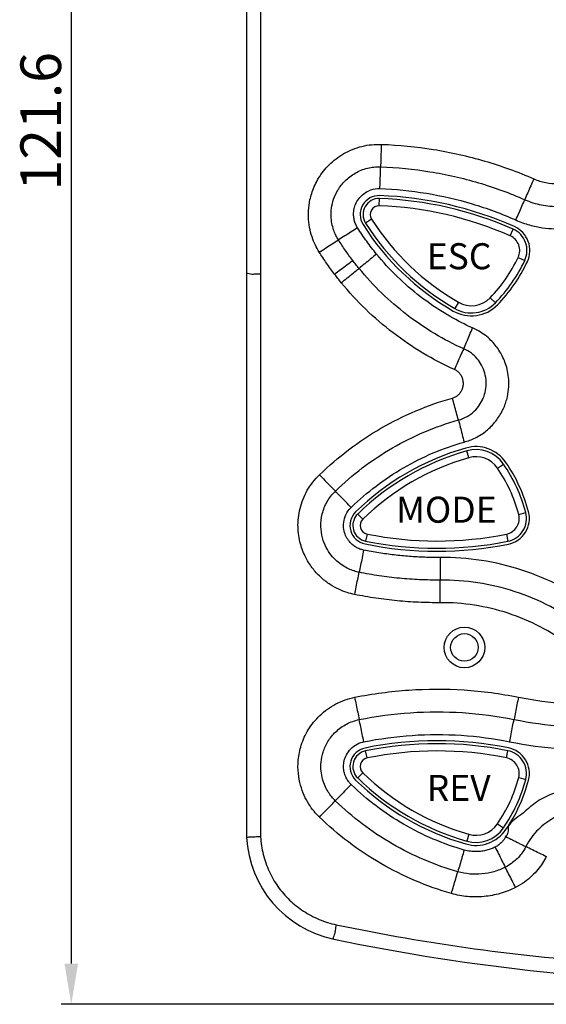
# Model space of a CAD drawing. Units: millimetres. Extents: x -368 to 11121, y 2737 to 4959.
# Drawn here: x -265 to -229, y 3079 to 3147 of the extents above; entities that cross this region are included whole.
import ezdxf

# ---------------------------------------------------------------- set-up
doc = ezdxf.new("R2010")
doc.units = ezdxf.units.MM
doc.styles.add('F1', font='SIMPLEX.shx', dxfattribs={"height": 11.2})
doc.styles.add('GHS', font='romans', dxfattribs={"bigfont": 'ghs'})

msp = doc.modelspace()

# ---------------------------------------------------------------- linework, layer by layer
at = {"color": 7, "linetype": 'Continuous'}
for p, q in [((-261.743, 3197.921), (-261.743, 3081.907)), ((-249.676, 3185.6), (-249.676, 3090.6)), ((-240.536, 3134.098), (-240.519, 3134.598)), ((-241.064, 3133.177), (-241.486, 3132.909)), ((-231.523, 3132.022), (-231.32, 3132.479)), ((-230.975, 3130.547), (-230.522, 3130.334)), ((-235.094, 3127.458), (-235.344, 3127.024)), ((-232.905, 3127.762), (-232.546, 3127.414)), ((-234.383, 3116.743), (-234.521, 3117.223)), ((-232.402, 3116.03), (-231.99, 3116.313)), ((-230.94, 3112.844), (-230.457, 3112.972)), ((-241.677, 3112.512), (-242.025, 3112.871)), ((-241.377, 3111.494), (-241.477, 3111.004)), ((-231.788, 3111.484), (-231.69, 3110.994)), ((-241.377, 3096.07), (-241.477, 3096.561)), ((-231.788, 3096.081), (-231.69, 3096.571)), ((-241.677, 3095.052), (-242.025, 3094.694)), ((-230.94, 3094.721), (-230.457, 3094.592)), ((-232.402, 3091.534), (-231.99, 3091.252)), ((-234.383, 3090.822), (-234.521, 3090.342)), ((-215.356, 3079.107), (-262.443, 3079.107))]:
    msp.add_line(p, q, dxfattribs=at)
for radius in [1.4, 0.95]:
    msp.add_circle((-234.676, 3103.682), radius, dxfattribs=at)
for centre, radius, start, end in [((-240.557, 3133.498), 1.3, 88.00083, 212.40477), ((-241.384, 3109.813), 25, 66.05856, 88.00083), ((-240.557, 3133.498), 1.1, 87.97517, 212.40476), ((-240.557, 3133.498), 0.6, 88.00083, 212.40477), ((-241.384, 3109.813), 24.3, 66.05856, 88.00083), ((-241.384, 3109.813), 24.8, 66.05856, 88.00083), ((-226.458, 3142.448), 18, 212.40477, 240.05221), ((-226.458, 3142.448), 17.8, 212.40477, 240.05221), ((-226.458, 3142.448), 17.3, 212.40477, 240.05221), ((-231.969, 3131.017), 1.8, 334.73671, 66.05856), ((-231.969, 3131.017), 1.1, 334.73671, 66.05856), ((-231.969, 3131.017), 1.6, 334.73671, 66.07496), ((-240.289, 3134.943), 10.3, 315.80245, 334.73671), ((-240.289, 3134.943), 10.8, 315.80245, 334.73671), ((-240.289, 3134.943), 11, 315.80245, 334.73671), ((-234.195, 3129.017), 2.5, 240.05221, 315.80245), ((-234.195, 3129.017), 2.3, 240.05222, 315.80244), ((-234.195, 3129.017), 1.8, 240.05221, 315.80245), ((-229.612, 3100.113), 18, 106.00603, 134.21646), ((-229.612, 3100.113), 17.8, 106.00723, 134.21646), ((-233.886, 3115.012), 2.5, 34.44465, 106.00226), ((-233.886, 3115.012), 2.3, 34.43996, 106.01118), ((-229.612, 3100.113), 17.3, 106.00664, 134.21646), ((-233.886, 3115.012), 1.8, 34.43997, 106.00664), ((-240.896, 3110.205), 10.8, 14.84516, 34.43997), ((-240.896, 3110.205), 11, 14.84516, 34.44103), ((-240.896, 3110.205), 10.3, 14.84516, 34.43997), ((-241.258, 3112.082), 1.3, 134.21646, 258.55681), ((-232.004, 3112.562), 1.6, 281.31727, 14.84516), ((-232.004, 3112.562), 1.8, 281.32427, 14.84516), ((-241.258, 3112.082), 1.1, 134.21646, 258.5676), ((-241.258, 3112.082), 0.6, 134.21646, 258.55681), ((-232.004, 3112.562), 1.1, 281.31727, 14.84516), ((-236.556, 3135.311), 24.8, 258.55729, 281.31939), ((-236.556, 3135.311), 24.3, 258.55681, 281.31727), ((-236.556, 3135.311), 25, 258.55681, 281.31777), ((-241.258, 3095.482), 1.3, 101.44319, 225.78354), ((-236.556, 3072.254), 25, 78.68223, 101.44319), ((-236.556, 3072.254), 24.8, 78.68061, 101.44271), ((-232.004, 3095.002), 1.8, 345.1684, 78.67573), ((-241.258, 3095.482), 1.1, 101.4324, 225.78354), ((-241.258, 3095.482), 0.6, 101.44319, 225.78354), ((-236.556, 3072.254), 24.3, 78.68273, 101.44319), ((-232.004, 3095.002), 1.1, 345.15483, 78.68273), ((-232.004, 3095.002), 1.6, 345.14057, 78.68273), ((-229.612, 3107.451), 17.8, 225.78354, 253.99453), ((-229.612, 3107.451), 17.3, 225.78354, 253.99336), ((-240.896, 3097.36), 10.3, 325.56002, 345.15483), ((-229.612, 3107.451), 18, 225.78354, 253.99397), ((-240.896, 3097.36), 10.8, 325.56002, 345.15483), ((-240.896, 3097.36), 11, 325.55493, 345.15705), ((-233.886, 3092.552), 2.3, 253.99336, 325.55999), ((-233.886, 3092.552), 1.8, 253.99336, 325.56002), ((-242.129, 3090.998), 7.558, 183.01487, 258.18772), ((-233.886, 3092.552), 2.5, 253.99774, 325.53761), ((-214.676, 3222.267), 141.667, 258.18772, 281.81228)]:
    msp.add_arc(centre, radius, start, end, dxfattribs=at)
for points, start_tangent, end_tangent in [([(-248.71, 3180.739), (-248.71, 3172.189), (-248.71, 3163.635), (-248.71, 3155.078), (-248.71, 3146.518), (-248.71, 3137.955), (-248.71, 3129.389)], (0, -1), (0, -1)), ([(-244.675, 3130.913), (-244.939, 3131.388), (-245.167, 3131.951), (-245.334, 3132.601), (-245.414, 3133.338), (-245.369, 3134.16), (-245.155, 3135.055), (-244.715, 3135.996), (-243.995, 3136.913), (-242.978, 3137.688), (-241.732, 3138.191), (-240.381, 3138.325)], (-0.538252, 0.842784), (0.999299, -0.037449)), ([(-240.399, 3138.327), (-240.417, 3137.805), (-240.433, 3137.288), (-240.447, 3136.78)], (-0.034912, -0.99939), (-0.026404, -0.999651)), ([(-240.381, 3138.325), (-236.81, 3137.978), (-233.279, 3137.178), (-229.899, 3135.951)], (0.99941, -0.034336), (0.916493, -0.40005)), ([(-243.348, 3131.743), (-243.527, 3132.062), (-243.681, 3132.44), (-243.796, 3132.881), (-243.851, 3133.383), (-243.823, 3133.94), (-243.68, 3134.549), (-243.383, 3135.189), (-242.896, 3135.813), (-242.204, 3136.342), (-241.353, 3136.689), (-240.447, 3136.779)], (-0.539984, 0.841675), (0.998896, -0.04697)), ([(-240.494, 3135.278), (-240.477, 3135.786), (-240.461, 3136.289), (-240.447, 3136.78)], (0.035323, 0.999376), (0.026959, 0.999637)), ([(-240.447, 3136.78), (-237.05, 3136.446), (-233.711, 3135.685), (-230.521, 3134.518)], (0.9994, -0.034645), (0.915667, -0.401939)), ([(-229.899, 3135.951), (-229.082, 3135.694), (-228.227, 3135.619), (-227.377, 3135.726), (-226.567, 3136.013), (-225.837, 3136.465)], (0.915358, -0.40264), (0.786803, 0.617205)), ([(-229.899, 3135.951), (-230.111, 3135.467), (-230.319, 3134.988), (-230.522, 3134.519)], (-0.402156, -0.915571), (-0.394944, -0.918705)), ([(-242.039, 3132.587), (-242.163, 3132.821), (-242.257, 3133.106), (-242.304, 3133.436), (-242.284, 3133.8), (-242.176, 3134.187), (-241.957, 3134.577), (-241.606, 3134.928), (-241.116, 3135.187), (-240.507, 3135.279)], (-0.543192, 0.839609), (0.998527, -0.054251)), ([(-240.507, 3135.279), (-237.294, 3134.959), (-234.143, 3134.231), (-231.137, 3133.119)], (0.999382, -0.035156), (0.914006, -0.4057)), ([(-230.521, 3134.518), (-229.381, 3134.158), (-228.194, 3134.053), (-227.012, 3134.203), (-225.89, 3134.603), (-224.878, 3135.237)], (0.914365, -0.40489), (0.783532, 0.621352)), ([(-231.137, 3133.119), (-230.187, 3132.776), (-229.297, 3132.589), (-228.485, 3132.52), (-227.755, 3132.538), (-227.106, 3132.618), (-226.532, 3132.743), (-226.019, 3132.897), (-225.554, 3133.076), (-225.123, 3133.276), (-224.715, 3133.5), (-224.319, 3133.754), (-223.93, 3134.044)], (0.913028, -0.407897), (0.780505, 0.625149)), ([(-230.919, 3133.613), (-230.721, 3134.061), (-230.521, 3134.518)], (0.40395, 0.914781), (0.400126, 0.91646)), ([(-231.137, 3133.119), (-230.928, 3133.593)], (0.405898, 0.913918), (0.404033, 0.914745)), ([(-230.928, 3133.593), (-230.919, 3133.613)], (0.404033, 0.914744), (0.40395, 0.914781)), ([(-242.038, 3132.587), (-242.468, 3132.308)], (-0.838243, -0.545297), (-0.839701, -0.54305)), ([(-242.018, 3132.555), (-242.039, 3132.587)], (-0.538029, 0.842927), (-0.536241, 0.844065)), ([(-242.509, 3132.282), (-242.919, 3132.018), (-243.348, 3131.743)], (-0.839841, -0.542833), (-0.842841, -0.538163)), ([(-242.468, 3132.308), (-242.48, 3132.3), (-242.509, 3132.282)], (-0.839701, -0.54305), (-0.839841, -0.542833)), ([(-240.724, 3130.769), (-241.404, 3131.652), (-242.018, 3132.555)], (-0.633151, 0.774028), (-0.538029, 0.842927)), ([(-244.67, 3130.905), (-244.224, 3131.19), (-243.782, 3131.47), (-243.348, 3131.743)], (0.842437, 0.538794), (0.847448, 0.530879)), ([(-242.367, 3130.333), (-242.873, 3131.028), (-243.347, 3131.743)], (-0.606118, 0.795375), (-0.53497, 0.844871)), ([(-243.621, 3129.389), (-244.166, 3130.142), (-244.675, 3130.913)], (-0.604455, 0.796639), (-0.532279, 0.846569)), ([(-240.724, 3130.769), (-241.132, 3130.435), (-241.537, 3130.105), (-241.933, 3129.784)], (-0.772232, -0.63534), (-0.777703, -0.628632)), ([(-235.647, 3126.466), (-235.957, 3126.649), (-237.697, 3127.835), (-239.296, 3129.216), (-240.724, 3130.769)], (-0.866899, 0.498483), (-0.633983, 0.773347)), ([(-243.621, 3129.389), (-243.198, 3129.71), (-242.778, 3130.025), (-242.367, 3130.333)], (0.79633, 0.604863), (0.801832, 0.59755)), ([(-241.933, 3129.784), (-242.151, 3130.055), (-242.367, 3130.333)], (-0.633136, 0.774041), (-0.60613, 0.795365)), ([(-248.71, 3129.389), (-249.082, 3129.388), (-249.395, 3129.385), (-249.676, 3129.376)], (-1, -0.000445), (0, -1)), ([(-248.71, 3129.389), (-248.71, 3116.473), (-248.71, 3103.556), (-248.71, 3090.639)], (0, -1), (0, -1)), ([(-243.153, 3128.797), (-243.388, 3129.09), (-243.621, 3129.389)], (-0.633375, 0.773845), (-0.606373, 0.795181)), ([(-243.153, 3128.797), (-242.741, 3129.132), (-242.333, 3129.462), (-241.932, 3129.783)], (0.774914, 0.632067), (0.780719, 0.624882)), ([(-234.723, 3124.243), (-236.732, 3125.296), (-238.634, 3126.588), (-240.379, 3128.095), (-241.933, 3129.784)], (-0.911012, 0.412379), (-0.633912, 0.773405)), ([(-235.357, 3122.816), (-237.529, 3123.95), (-239.584, 3125.345), (-241.472, 3126.972), (-243.153, 3128.797)], (-0.911444, 0.411424), (-0.633982, 0.773348)), ([(-234.12, 3125.681), (-235.647, 3126.466)], (-0.909936, 0.414748), (-0.866899, 0.498483)), ([(-234.723, 3124.243), (-234.526, 3124.712), (-234.324, 3125.194), (-234.12, 3125.681)], (0.386596, 0.922249), (0.386159, 0.922432)), ([(-234.705, 3117.83), (-233.925, 3118.116), (-233.17, 3118.602), (-232.522, 3119.262), (-232.05, 3120.011), (-231.764, 3120.762), (-231.633, 3121.474), (-231.625, 3122.129), (-231.706, 3122.709), (-231.845, 3123.213), (-232.024, 3123.654), (-232.238, 3124.051), (-232.489, 3124.417), (-232.786, 3124.764), (-233.144, 3125.095), (-233.582, 3125.407), (-234.12, 3125.681)], (0.970189, 0.242348), (-0.923284, 0.384117)), ([(-234.722, 3124.244), (-234.945, 3123.783), (-235.157, 3123.305), (-235.357, 3122.816)], (-0.449651, -0.893204), (-0.36394, -0.931422)), ([(-235.086, 3119.347), (-234.497, 3119.582), (-234, 3119.952), (-233.632, 3120.387), (-233.377, 3120.859), (-233.218, 3121.384), (-233.177, 3121.971), (-233.276, 3122.576), (-233.495, 3123.113), (-233.799, 3123.561), (-234.198, 3123.942), (-234.722, 3124.244)], (0.970334, 0.241766), (-0.924513, 0.381152)), ([(-235.502, 3120.858), (-235.301, 3120.93), (-235.107, 3121.067), (-234.948, 3121.249), (-234.834, 3121.453), (-234.765, 3121.671), (-234.748, 3121.906), (-234.792, 3122.156), (-234.888, 3122.388), (-235.018, 3122.574), (-235.173, 3122.717), (-235.357, 3122.816)], (0.979933, 0.199329), (-0.937974, 0.346705)), ([(-244.648, 3115.58), (-242.655, 3117.294), (-240.421, 3118.778), (-238.015, 3119.975), (-235.502, 3120.858)], (0.716678, 0.697404), (0.962231, 0.272236)), ([(-235.087, 3119.348), (-235.223, 3119.838), (-235.364, 3120.352), (-235.502, 3120.858)], (-0.268128, 0.963383), (-0.26165, 0.965163)), ([(-243.563, 3114.445), (-241.705, 3116.043), (-239.637, 3117.419), (-237.412, 3118.529), (-235.087, 3119.348)], (0.71648, 0.697608), (0.961942, 0.273255)), ([(-235.086, 3119.347), (-234.961, 3118.851), (-234.842, 3118.379)], (0.246331, -0.969186), (0.24342, -0.969921)), ([(-234.842, 3118.379), (-234.833, 3118.343)], (0.24342, -0.969921), (0.243319, -0.969946)), ([(-234.833, 3118.343), (-234.705, 3117.83)], (0.243319, -0.969946), (0.241894, -0.970303)), ([(-242.451, 3113.346), (-240.759, 3114.798), (-238.868, 3116.056), (-236.834, 3117.074), (-234.705, 3117.83)], (0.718253, 0.695782), (0.961206, 0.27583)), ([(-242.238, 3107.33), (-242.76, 3107.464), (-243.328, 3107.687), (-243.917, 3108.014), (-244.509, 3108.466), (-245.077, 3109.066), (-245.582, 3109.841), (-245.963, 3110.813), (-246.133, 3111.974), (-245.991, 3113.252), (-245.491, 3114.506), (-244.648, 3115.58)], (-0.981512, 0.191403), (0.719476, 0.694517)), ([(-244.664, 3115.567), (-244.293, 3115.188), (-243.925, 3114.812), (-243.563, 3114.445)], (0.698819, -0.715298), (0.701812, -0.712363)), ([(-241.922, 3108.857), (-242.274, 3108.948), (-242.656, 3109.098), (-243.055, 3109.321), (-243.458, 3109.629), (-243.843, 3110.037), (-244.185, 3110.562), (-244.443, 3111.222), (-244.557, 3112.007), (-244.46, 3112.876), (-244.123, 3113.728), (-243.562, 3114.443)], (-0.981438, 0.19178), (0.724513, 0.689261)), ([(-242.473, 3113.323), (-242.841, 3113.703), (-243.207, 3114.079), (-243.563, 3114.445)], (-0.695661, 0.71837), (-0.698458, 0.715651)), ([(-241.619, 3110.386), (-241.87, 3110.458), (-242.139, 3110.588), (-242.409, 3110.783), (-242.654, 3111.047), (-242.854, 3111.392), (-242.977, 3111.815), (-242.984, 3112.301), (-242.831, 3112.823), (-242.527, 3113.272)], (-0.981457, 0.191684), (0.698208, 0.715895)), ([(-242.527, 3113.272), (-242.483, 3113.315)], (0.698208, 0.715895), (0.729907, 0.683546)), ([(-242.483, 3113.315), (-242.451, 3113.346)], (0.716527, 0.697559), (0.718253, 0.695782)), ([(-241.617, 3110.386), (-241.719, 3109.868)], (-0.190803, -0.981628), (-0.193793, -0.981042)), ([(-236.353, 3109.879), (-237.413, 3109.892), (-238.467, 3109.95), (-239.517, 3110.051), (-240.563, 3110.195), (-241.619, 3110.386)], (-0.999967, -0.008091), (-0.98, 0.198997)), ([(-241.726, 3109.83), (-241.821, 3109.356), (-241.922, 3108.857)], (-0.19401, -0.981), (-0.200059, -0.979784)), ([(-241.719, 3109.868), (-241.726, 3109.83)], (-0.193793, -0.981042), (-0.19401, -0.981)), ([(-221.662, 3102.296), (-223.477, 3104.493), (-225.641, 3106.386), (-228.072, 3107.901), (-230.716, 3109.006), (-233.512, 3109.672), (-236.353, 3109.879)], (-0.572555, 0.819866), (-0.999964, -0.008541)), ([(-236.353, 3109.879), (-236.349, 3109.349), (-236.347, 3108.826), (-236.346, 3108.321)], (0.007884, -0.999969), (0.000801, -1)), ([(-242.229, 3107.327), (-242.127, 3107.846), (-242.024, 3108.357), (-241.922, 3108.857)], (0.192429, 0.981311), (0.201812, 0.979424)), ([(-236.346, 3108.321), (-237.759, 3108.347), (-239.156, 3108.445), (-240.545, 3108.616), (-241.922, 3108.858)], (-0.999967, -0.0081), (-0.980088, 0.198565)), ([(-222.906, 3101.36), (-224.547, 3103.36), (-226.524, 3105.102), (-228.757, 3106.501), (-231.189, 3107.521), (-233.755, 3108.133), (-236.346, 3108.321)], (-0.569913, 0.821705), (-0.999964, -0.008449)), ([(-236.339, 3106.763), (-236.342, 3107.291), (-236.345, 3107.812), (-236.346, 3108.321)], (-0.007985, 0.999968), (-0.000884, 1)), ([(-236.339, 3106.763), (-237.835, 3106.79), (-239.313, 3106.894), (-240.783, 3107.074), (-242.238, 3107.33)], (-0.999967, -0.008105), (-0.980186, 0.198078)), ([(-224.173, 3100.437), (-225.653, 3102.252), (-227.441, 3103.835), (-229.462, 3105.107), (-231.666, 3106.034), (-233.992, 3106.591), (-236.339, 3106.763)], (-0.567265, 0.823535), (-0.999964, -0.008463)), ([(-242.217, 3100.25), (-238.501, 3100.749), (-234.703, 3100.754), (-230.958, 3100.259)], (0.980094, 0.198532), (0.980526, -0.196391)), ([(-244.666, 3092.011), (-245.031, 3092.405), (-245.385, 3092.896), (-245.702, 3093.486), (-245.956, 3094.187), (-246.109, 3095.004), (-246.114, 3095.932), (-245.908, 3096.951), (-245.425, 3098.011), (-244.622, 3099.005), (-243.525, 3099.793), (-242.217, 3100.25)], (-0.721771, 0.692132), (0.980796, 0.195038)), ([(-242.236, 3100.247), (-242.13, 3099.729), (-242.024, 3099.216), (-241.918, 3098.714)], (0.199016, -0.979996), (0.206919, -0.978358)), ([(-230.958, 3100.259), (-231.062, 3099.741), (-231.164, 3099.228), (-231.262, 3098.725)], (-0.197443, -0.980314), (-0.191605, -0.981472)), ([(-230.958, 3100.259), (-227.735, 3099.815), (-224.502, 3099.761)], (0.980513, -0.196456), (0.999048, 0.043635)), ([(-243.566, 3093.128), (-243.813, 3093.395), (-244.05, 3093.725), (-244.265, 3094.126), (-244.438, 3094.604), (-244.541, 3095.159), (-244.544, 3095.787), (-244.405, 3096.477), (-244.079, 3097.196), (-243.533, 3097.871), (-242.79, 3098.408), (-241.918, 3098.712)], (-0.720962, 0.692974), (0.98236, 0.187001)), ([(-241.918, 3098.714), (-238.389, 3099.188), (-234.8, 3099.193), (-231.262, 3098.725)], (0.980078, 0.198613), (0.980507, -0.196483)), ([(-241.604, 3097.181), (-241.709, 3097.7), (-241.814, 3098.213), (-241.918, 3098.714)], (-0.197323, 0.980339), (-0.205201, 0.97872)), ([(-231.564, 3097.192), (-231.46, 3097.712), (-231.359, 3098.227), (-231.262, 3098.725)], (0.195756, 0.980653), (0.189747, 0.981833)), ([(-231.262, 3098.725), (-227.881, 3098.257), (-224.482, 3098.196)], (0.980517, -0.196435), (0.999125, 0.041831)), ([(-241.616, 3097.18), (-238.278, 3097.629), (-234.894, 3097.633), (-231.564, 3097.192)], (0.980082, 0.198596), (0.980509, -0.196474)), ([(-242.495, 3094.262), (-242.657, 3094.45), (-242.813, 3094.704), (-242.932, 3095.014), (-242.994, 3095.368), (-242.975, 3095.765), (-242.848, 3096.187), (-242.589, 3096.599), (-242.176, 3096.954), (-241.679, 3097.167)], (-0.713436, 0.700721), (0.974063, 0.226276)), ([(-241.679, 3097.167), (-241.616, 3097.18)], (0.974063, 0.226276), (0.983641, 0.18014)), ([(-231.564, 3097.192), (-228.031, 3096.701), (-224.473, 3096.631)], (0.980508, -0.196479), (0.999204, 0.039882)), ([(-242.484, 3094.252), (-242.849, 3093.87), (-243.212, 3093.494), (-243.566, 3093.128)], (-0.690368, -0.723458), (-0.696866, -0.717201)), ([(-242.482, 3094.25), (-242.495, 3094.262)], (-0.721484, 0.692431), (-0.713436, 0.700721)), ([(-242.451, 3094.219), (-242.482, 3094.25)], (-0.717636, 0.696418), (-0.715924, 0.698178)), ([(-234.694, 3089.732), (-236.825, 3090.487), (-238.864, 3091.507), (-240.762, 3092.77), (-242.451, 3094.219)], (-0.961293, 0.275527), (-0.717636, 0.696418)), ([(-220.945, 3090.557), (-221.166, 3090.983), (-221.461, 3091.445), (-221.831, 3091.917), (-222.29, 3092.391), (-222.85, 3092.851), (-223.525, 3093.278), (-224.33, 3093.642), (-225.277, 3093.904), (-226.356, 3094.012), (-227.518, 3093.911), (-228.688, 3093.568), (-229.782, 3092.989), (-230.733, 3092.203), (-231.673, 3091.365)], (-0.422394, 0.906412), (-0.543931, -0.83913)), ([(-244.659, 3092.003), (-244.291, 3092.384), (-243.925, 3092.761), (-243.566, 3093.128)], (0.693536, 0.720422), (0.700327, 0.713822)), ([(-235.132, 3088.236), (-237.435, 3089.052), (-239.646, 3090.157), (-241.707, 3091.529), (-243.566, 3093.128)], (-0.961275, 0.27559), (-0.716319, 0.697773)), ([(-235.572, 3086.738), (-238.053, 3087.617), (-240.438, 3088.808), (-242.661, 3090.286), (-244.666, 3092.011)], (-0.961296, 0.275518), (-0.716896, 0.69718)), ([(-222.346, 3089.884), (-222.602, 3090.353), (-222.942, 3090.821), (-223.38, 3091.277), (-223.927, 3091.704), (-224.602, 3092.072), (-225.412, 3092.341), (-226.35, 3092.453), (-227.398, 3092.346), (-228.511, 3091.938), (-229.588, 3091.153), (-230.449, 3089.966)], (-0.423055, 0.906104), (-0.440713, -0.897648)), ([(-231.673, 3091.365), (-231.677, 3090.959)], (0.162043, -0.986784), (-0.234272, -0.972171)), ([(-248.71, 3090.639), (-249.082, 3090.628), (-249.395, 3090.617), (-249.676, 3090.6)], (-0.999595, -0.028472), (-0.997156, -0.07537)), ([(-248.71, 3090.639), (-248.527, 3089.429), (-248.123, 3088.274), (-247.511, 3087.215), (-246.712, 3086.287), (-245.755, 3085.524), (-244.672, 3084.951), (-243.5, 3084.59)], (0.056361, -0.99841), (0.97885, -0.20458)), ([(-231.838, 3090.653), (-231.951, 3090.465), (-232.108, 3090.271), (-232.31, 3090.09), (-232.559, 3089.935)], (-0.445902, -0.895082), (-0.896499, -0.443046)), ([(-231.677, 3090.959), (-231.838, 3090.653)], (-0.234272, -0.972171), (-0.685369, -0.728196)), ([(-231.835, 3090.659), (-231.365, 3090.424), (-231.133, 3090.308)], (0.894321, -0.447426), (0.894458, -0.447152)), ([(-232.559, 3089.935), (-232.829, 3089.814), (-233.131, 3089.717), (-233.47, 3089.649), (-233.848, 3089.62), (-234.258, 3089.642), (-234.694, 3089.732)], (-0.891039, -0.453927), (-0.959589, 0.281405)), ([(-232.564, 3089.932), (-232.326, 3089.462), (-232.092, 3088.997), (-231.864, 3088.544)], (0.452072, -0.891982), (0.4489, -0.893582)), ([(-230.449, 3089.966), (-230.613, 3089.677), (-230.828, 3089.379), (-231.103, 3089.082), (-231.446, 3088.797), (-231.864, 3088.544)], (-0.445064, -0.895499), (-0.893419, -0.449224)), ([(-231.133, 3090.308), (-230.901, 3090.192), (-230.449, 3089.966)], (0.894458, -0.447152), (0.894593, -0.446882)), ([(-229.049, 3089.272), (-229.523, 3089.508), (-229.992, 3089.74), (-230.449, 3089.966)], (-0.895898, 0.44426), (-0.896367, 0.443314)), ([(-234.855, 3089.189), (-234.99, 3088.723), (-235.132, 3088.236)], (-0.27687, -0.960907), (-0.281403, -0.95959)), ([(-234.845, 3089.225), (-234.855, 3089.189)], (-0.276707, -0.960954), (-0.27687, -0.960907)), ([(-234.699, 3089.733), (-234.845, 3089.225)], (-0.274442, -0.961604), (-0.276707, -0.960954)), ([(-229.04, 3089.288), (-229.295, 3088.837), (-229.616, 3088.394), (-230.026, 3087.953), (-230.537, 3087.53), (-231.16, 3087.154)], (-0.446006, -0.89503), (-0.89296, -0.450135)), ([(-231.864, 3088.544), (-232.641, 3088.238), (-233.469, 3088.081), (-234.312, 3088.08), (-235.132, 3088.236)], (-0.890806, -0.454383), (-0.960052, 0.27982)), ([(-231.156, 3087.155), (-231.397, 3087.626), (-231.633, 3088.091), (-231.864, 3088.544)], (-0.455247, 0.890365), (-0.4524, 0.891815)), ([(-235.572, 3086.738), (-235.425, 3087.245), (-235.278, 3087.747), (-235.133, 3088.236)], (0.277575, 0.960704), (0.284736, 0.958606)), ([(-231.16, 3087.154), (-232.211, 3086.74), (-233.326, 3086.529), (-234.462, 3086.528), (-235.572, 3086.738)], (-0.891178, -0.453654), (-0.960458, 0.278425)), ([(-243.5, 3084.59), (-243.577, 3084.213), (-243.637, 3083.893), (-243.676, 3083.6)], (-0.20483, -0.978798), (0.97876, -0.205008)), ([(-243.5, 3084.59), (-233.974, 3082.938), (-224.35, 3081.943), (-214.679, 3081.611), (-205.009, 3081.943), (-195.383, 3082.937), (-185.852, 3084.59)], (0.978862, -0.20452), (0.978863, 0.204516))]:
    msp.add_spline(points, degree=3, dxfattribs=dict(at, start_tangent=start_tangent, end_tangent=end_tangent))
msp.add_solid([(-262.209, 3081.907), (-261.276, 3081.907), (-261.743, 3079.107)], dxfattribs=at)

# ---------------------------------------------------------------- texts
at = {"color": 7, "linetype": 'Continuous', "style": 'GHS'}
for s, p in [('ESC', (-237.272, 3129.727)), ('MODE', (-239.38, 3112.272)), ('REV', (-237.272, 3093.112))]:
    msp.add_text(s, height=1.792, dxfattribs=at).set_placement(p)
at = {"color": 7, "linetype": 'Continuous', "insert": (-263.843, 3139.914), "char_height": 2.8, "attachment_point": 5, "rotation": 90, "style": 'F1'}
msp.add_mtext('\\A1;121.6', dxfattribs=at)

doc.saveas('drawing.dxf')
